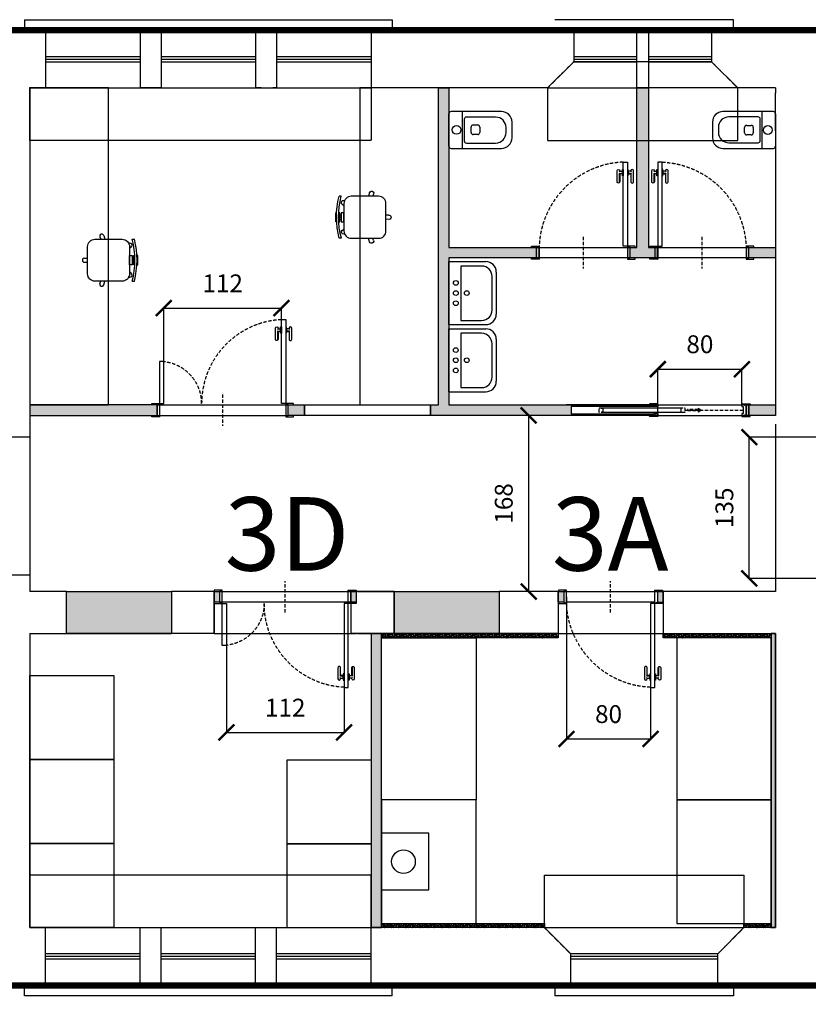
# Model space of a CAD drawing. Units: millimetres. Extents: x -18996 to 67250, y 0 to 64294.
# Drawn here: x 17654 to 25162, y 45014 to 54390 of the extents above; entities that cross this region are included whole.
import ezdxf

# ---------------------------------------------------------------- set-up
doc = ezdxf.new("R2010")
doc.units = ezdxf.units.MM
for name, pattern in [('2869EN_Aa_02.01$0$CENTRO2', [28.575, 19.05, -3.175, 3.175, -3.175]), ('2869EN_Aa_02.01$0$TRATTEGGIATA2', [9.525, 6.35, -3.175]), ('2869EN_Ap_02.01$0$NASCOSTA2', [4.7625, 3.175, -1.5875]), ('2869EN_Ap_02.01$0$TRATTEGGIATA2', [9.525, 6.35, -3.175])]:
    doc.linetypes.add(name, pattern=pattern)
for name, color, linetype in [('2869EN_Aa_02.01$0$esa_A-CLNG-DOTTED-T70', 172, '2869EN_Aa_02.01$0$TRATTEGGIATA2'), ('2869EN_Aa_02.01$0$esa_A-CLNG-hidden', 172, '2869EN_Aa_02.01$0$TRATTEGGIATA2'), ('2869EN_Aa_02.01$0$esa_A-LEASE LINE PRO', 240, '2869EN_Aa_02.01$0$CENTRO2'), ('2869EN_Aa_02.01$0$esa_A-WALL-FRM VIEW-T60', 163, 'Continuous'), ('2869EN_Aa_02.01$0$esa_A-WALL-SEC-020', 100, 'Continuous'), ('2869EN_Aa_02.01$0$esa_A-WALL-VIEW-T70', 172, 'Continuous'), ('2869EN_Ap_02.01$0$esa_A-CLNG-015', 2, 'Continuous'), ('2869EN_Ap_02.01$0$esa_A-CLNG-DOTTED-T70', 172, '2869EN_Ap_02.01$0$TRATTEGGIATA2'), ('2869EN_Ap_02.01$0$esa_A-CLNG-HIDDEN-010', 20, '2869EN_Ap_02.01$0$NASCOSTA2'), ('2869EN_Ap_02.01$0$esa_A-DOOR-010', 51, 'Continuous'), ('2869EN_Ap_02.01$0$esa_A-DOOR-SWING-T60', 221, '2869EN_Ap_02.01$0$NASCOSTA2'), ('2869EN_Ap_02.01$0$esa_A-MLWK-DETL##T20', 122, 'Continuous'), ('2869EN_Ap_02.01$0$esa_A-MLWK-WALL-T60', 163, 'Continuous'), ('2869EN_Ap_02.01$0$esa_C-DOOR-010', 51, 'Continuous'), ('2869EN_Ap_02.01$0$esa_C-DOOR-SWING-T60', 221, '2869EN_Ap_02.01$0$NASCOSTA2'), ('2869EN_Ap_02.01$0$esa_C-FURN', 221, 'Continuous'), ('2869EN_Ap_02.01$0$esa_C-SANITARI', 221, 'Continuous'), ('2869EN_Ap_02.01$0$esa_C-WALL##T40', 222, 'Continuous'), ('2869EN_Ap_02.01$0$esa_C-WALL-SEC-020', 100, 'Continuous'), ('2869EN_Ap_06.01$0$esa_A-DIML0050', 23, 'Continuous')]:
    doc.layers.add(name, color=color, linetype=linetype)
doc.layers.add('2869EN_Ap_02.01$0$esa_A_HELP', color=155, linetype='Continuous', plot=False)
doc.styles.add('2869EN_Ap_06.01$0$100_CALIBRI 170', font='calibri.ttf', dxfattribs={"height": 170})
doc.styles.add('CALIBRI', font='calibri.ttf', dxfattribs={"height": 150})
doc.dimstyles.new('2869EN_Ap_06.01$0$100_ESAmm Metric', dxfattribs={"dimtxt": 170, "dimasz": 150, "dimexe": 0, "dimexo": 0, "dimgap": 150, "dimtad": 1, "dimdec": 0, "dimlfac": 0.1, "dimrnd": 0.5, "dimzin": 0, "dimdsep": 46, "dimtxsty": '2869EN_Ap_06.01$0$100_CALIBRI 170', "dimblk": '2869EN_Ap_06.01$0$_ArchTick', "dimcen": 150, "dimclrd": 256, "dimclre": 256, "dimclrt": 256, "dimadec": 1, "dimazin": 0, "dimtfac": 1, "dimtdec": 0, "dimtofl": 0, "dimtmove": 1, "dimatfit": 3, "dimldrblk": '2869EN_Ap_06.01$0$_DotSmall', "dimfxl": 0, "dimtolj": 1, "dimtzin": 0, "dimlwd": -1, "dimlwe": -1, "dimarcsym": 0})

# ---------------------------------------------------------------- blocks, each defined once
blk = doc.blocks.new('2869EN_Ap_06.01$0$_ArchTick')
at = {"color": 0, "linetype": 'ByBlock', "const_width": 0.15}
blk.add_lwpolyline([(-0.5, -0.5), (0.5, 0.5)], dxfattribs=at)
blk = doc.blocks.new('*D610')
at = {"layer": '2869EN_Ap_06.01$0$esa_A-DIML0050'}
for p, q in [((25075, 50414.7), (24600.4, 50414.7)), ((24600.4, 49069.3), (24600.4, 50414.7)), ((25075, 49069.3), (24600.4, 49069.3))]:
    blk.add_line(p, q, dxfattribs=at)
at = {"layer": '2869EN_Ap_06.01$0$esa_A-DIML0050', "xscale": 150, "yscale": 150, "zscale": 150}
for p, rotation in [((24600.4, 50414.7), 90), ((24600.4, 49069.3), 270)]:
    blk.add_blockref('2869EN_Ap_06.01$0$_ArchTick', p, dxfattribs=dict(at, rotation=rotation))
at = {"layer": '2869EN_Ap_06.01$0$esa_A-DIML0050', "insert": (24363.3, 49742), "char_height": 170, "attachment_point": 5, "rotation": 90, "style": '2869EN_Ap_06.01$0$100_CALIBRI 170'}
blk.add_mtext('\\A1;135', dxfattribs=at)
blk = doc.blocks.new('2869EN_Ap_06.01$0$_DotSmall')
at = {"color": 0, "linetype": 'ByBlock', "const_width": 0.5}
blk.add_lwpolyline([(-0.0625, 0, 1), (0.0625, 0, 1)], format="xyb", close=True, dxfattribs=at)
blk = doc.blocks.new('*D611')
at = {"layer": '2869EN_Ap_06.01$0$esa_A-DIML0050'}
for q in [(22500.1, 50622), (22500.1, 48944.3)]:
    blk.add_line((22500.1, 48944.3), q, dxfattribs=at)
at = {"layer": '2869EN_Ap_06.01$0$esa_A-DIML0050', "xscale": 150, "yscale": 150, "zscale": 150}
for p, rotation in [((22500.1, 50622), 90), ((22500.1, 48944.3), 270)]:
    blk.add_blockref('2869EN_Ap_06.01$0$_ArchTick', p, dxfattribs=dict(at, rotation=rotation))
at = {"layer": '2869EN_Ap_06.01$0$esa_A-DIML0050', "insert": (22263, 49783.2), "char_height": 170, "attachment_point": 5, "rotation": 90, "style": '2869EN_Ap_06.01$0$100_CALIBRI 170'}
blk.add_mtext('\\A1;168', dxfattribs=at)
blk = doc.blocks.new('*D535')
at = {"layer": '2869EN_Ap_06.01$0$esa_A-DIML0050'}
for p, q in [((19026.5, 50734.5), (19026.5, 51643.2)), ((19026.5, 51643.2), (20146.5, 51643.2)), ((20146.5, 50734.5), (20146.5, 51643.2))]:
    blk.add_line(p, q, dxfattribs=at)
at = {"layer": '2869EN_Ap_06.01$0$esa_A-DIML0050', "xscale": 150, "yscale": 150, "zscale": 150, "rotation": 180}
blk.add_blockref('2869EN_Ap_06.01$0$_ArchTick', (19026.5, 51643.2), dxfattribs=at)
at = {"layer": '2869EN_Ap_06.01$0$esa_A-DIML0050', "xscale": 150, "yscale": 150, "zscale": 150}
blk.add_blockref('2869EN_Ap_06.01$0$_ArchTick', (20146.5, 51643.2), dxfattribs=at)
at = {"layer": '2869EN_Ap_06.01$0$esa_A-DIML0050', "insert": (19586.5, 51879), "char_height": 170, "attachment_point": 5, "style": '2869EN_Ap_06.01$0$100_CALIBRI 170'}
blk.add_mtext('\\A1;112', dxfattribs=at)
blk = doc.blocks.new('*D542')
at = {"layer": '2869EN_Ap_06.01$0$esa_A-DIML0050'}
for p, q in [((19621.9, 48831.8), (19621.9, 47603.3)), ((20741.9, 48831.8), (20741.9, 47603.3)), ((19621.9, 47603.3), (20741.9, 47603.3))]:
    blk.add_line(p, q, dxfattribs=at)
at = {"layer": '2869EN_Ap_06.01$0$esa_A-DIML0050', "xscale": 150, "yscale": 150, "zscale": 150, "rotation": 180}
blk.add_blockref('2869EN_Ap_06.01$0$_ArchTick', (19621.9, 47603.3), dxfattribs=at)
at = {"layer": '2869EN_Ap_06.01$0$esa_A-DIML0050', "xscale": 150, "yscale": 150, "zscale": 150}
blk.add_blockref('2869EN_Ap_06.01$0$_ArchTick', (20741.9, 47603.3), dxfattribs=at)
at = {"layer": '2869EN_Ap_06.01$0$esa_A-DIML0050', "insert": (20181.9, 47839.2), "char_height": 170, "attachment_point": 5, "style": '2869EN_Ap_06.01$0$100_CALIBRI 170'}
blk.add_mtext('\\A1;112', dxfattribs=at)
blk = doc.blocks.new('*D652')
at = {"layer": '2869EN_Ap_06.01$0$esa_A-DIML0050'}
for p, q in [((22860.5, 48894.3), (22860.5, 47540.8)), ((23660.5, 48831.8), (23660.5, 47540.8)), ((22860.5, 47540.8), (23660.5, 47540.8))]:
    blk.add_line(p, q, dxfattribs=at)
at = {"layer": '2869EN_Ap_06.01$0$esa_A-DIML0050', "xscale": 150, "yscale": 150, "zscale": 150, "rotation": 180}
blk.add_blockref('2869EN_Ap_06.01$0$_ArchTick', (22860.5, 47540.8), dxfattribs=at)
at = {"layer": '2869EN_Ap_06.01$0$esa_A-DIML0050', "xscale": 150, "yscale": 150, "zscale": 150}
blk.add_blockref('2869EN_Ap_06.01$0$_ArchTick', (23660.5, 47540.8), dxfattribs=at)
at = {"layer": '2869EN_Ap_06.01$0$esa_A-DIML0050', "insert": (23260.5, 47777.9), "char_height": 170, "attachment_point": 5, "style": '2869EN_Ap_06.01$0$100_CALIBRI 170'}
blk.add_mtext('\\A1;80', dxfattribs=at)
blk = doc.blocks.new('*D654')
at = {"layer": '2869EN_Ap_06.01$0$esa_A-DIML0050'}
for p, q in [((23730.1, 50713.7), (23730.1, 51062.3)), ((23730.1, 51062.3), (24530.1, 51062.3)), ((24530.1, 50713.6), (24530.1, 51062.3))]:
    blk.add_line(p, q, dxfattribs=at)
at = {"layer": '2869EN_Ap_06.01$0$esa_A-DIML0050', "xscale": 150, "yscale": 150, "zscale": 150, "rotation": 180}
blk.add_blockref('2869EN_Ap_06.01$0$_ArchTick', (23730.1, 51062.3), dxfattribs=at)
at = {"layer": '2869EN_Ap_06.01$0$esa_A-DIML0050', "xscale": 150, "yscale": 150, "zscale": 150}
blk.add_blockref('2869EN_Ap_06.01$0$_ArchTick', (24530.1, 51062.3), dxfattribs=at)
at = {"layer": '2869EN_Ap_06.01$0$esa_A-DIML0050', "insert": (24130.1, 51299.4), "char_height": 170, "attachment_point": 5, "style": '2869EN_Ap_06.01$0$100_CALIBRI 170'}
blk.add_mtext('\\A1;80', dxfattribs=at)
blk = doc.blocks.new('2869EN_Ap_02.01$0$velette controsoffitto')
at = {"layer": '2869EN_Ap_02.01$0$esa_A-CLNG-HIDDEN-010'}
for points in [[(22930.1, 53989.7), (22680.1, 53739.7), (22680.1, 53239.7), (24490.1, 53239.7), (24490.1, 53739.7), (24240.1, 53989.7), (22930.1, 53989.7)], [(22900, 45494.1), (22650, 45744.1), (22650, 46244.1), (24550, 46244.3), (24550, 45744.1), (24300, 45494.1), (22900, 45494.1)]]:
    blk.add_lwpolyline(points, dxfattribs=at)
for points in [[(17750, 53739.7), (21000, 53739.7), (21000, 53239.7), (17750, 53239.7)], [(17750, 45744.1), (21000, 45744.1), (21000, 46244.1), (17750, 46244.1)]]:
    blk.add_lwpolyline(points, close=True, dxfattribs=at)
blk = doc.blocks.new('2869EN_Ap_02.01$0$Porta80+40cm')
for points in [[(60, 6.25), (56, 6.25), (56, 86.25), (60, 86.25)], [(56, 73.25), (55.2, 73.25), (55.2, 79.25), (56, 79.25)], [(60, 73.25), (60.8, 73.25), (60.8, 79.25), (60, 79.25)], [(-60, 6.25), (-56, 6.25), (-56, 46.25), (-60, 46.25)], [(-67.5, 5), (-67.5, 6.25), (-60, 6.25), (-62.5, 5), (-60, 6.25), (-60, -6.25), (-62.5, -5), (-60, -6.25), (-67.5, -6.25), (-67.5, -5), (-62.5, -5), (-62.5, 5)], [(67.5, 5), (67.5, 6.25), (60, 6.25), (62.5, 5), (60, 6.25), (60, -6.25), (62.5, -5), (60, -6.25), (67.5, -6.25), (67.5, -5), (62.5, -5), (62.5, 5)]]:
    blk.add_lwpolyline(points, close=True)
for points in [[(55.2, 77.5), (55.2, 75), (52.7, 75), (52.7, 67.51, -1.016112), (50.22, 67.51), (50.22, 78.13, -0.953308), (52.7, 78.01), (52.7, 77.5)], [(60.8, 77.5), (60.8, 75), (63.3, 75), (63.3, 67.51, 1.016112), (65.78, 67.51), (65.78, 78.13, 0.953308), (63.3, 78.01), (63.3, 77.5)]]:
    blk.add_lwpolyline(points, format="xyb", close=True)
for points in [[(52.7, 77.5), (52.07, 76.88)], [(52.08, 75.62), (52.7, 75)], [(52.39, 66.67), (52.39, 75.31), (55.2, 75.31)], [(63.61, 66.67), (63.61, 75.31), (60.8, 75.31)], [(63.3, 77.5), (63.93, 76.88)], [(63.92, 75.62), (63.3, 75)]]:
    blk.add_lwpolyline(points)
at = {"const_width": 0.625}
for points in [[(-59.69, 6.25, -1), (-60.31, 6.25, -1)], [(59.69, 6.25, 1), (60.31, 6.25, 1)]]:
    blk.add_lwpolyline(points, format="xyb", close=True, dxfattribs=at)
at = {"layer": '2869EN_Ap_02.01$0$esa_C-DOOR-SWING-T60'}
blk.add_line((0, 15), (0, -15), dxfattribs=at)
for centre, radius, start, end in [((60, 6.25), 80, 92.86598, 180), ((-60, 6.25), 40, 0, 84.26083)]:
    blk.add_arc(centre, radius, start, end, dxfattribs=at)
blk = doc.blocks.new('2869EN_Ap_02.01$0$Porta80cm')
for points in [[(42, 6.25), (38, 6.25), (38, 86.25), (42, 86.25)], [(38, 73.25), (37.2, 73.25), (37.2, 79.25), (38, 79.25)], [(42, 73.25), (42.8, 73.25), (42.8, 79.25), (42, 79.25)], [(-49.5, 5), (-49.5, 6.25), (-42, 6.25), (-44.5, 5), (-42, 6.25), (-42, -6.25), (-44.5, -5), (-42, -6.25), (-49.5, -6.25), (-49.5, -5), (-44.5, -5), (-44.5, 5)], [(49.5, 5), (49.5, 6.25), (42, 6.25), (44.5, 5), (42, 6.25), (42, -6.25), (44.5, -5), (42, -6.25), (49.5, -6.25), (49.5, -5), (44.5, -5), (44.5, 5)]]:
    blk.add_lwpolyline(points, close=True)
for points in [[(37.2, 77.5), (37.2, 75), (34.7, 75), (34.7, 67.51, -1.016112), (32.22, 67.51), (32.22, 78.13, -0.953308), (34.7, 78.01), (34.7, 77.5)], [(42.8, 77.5), (42.8, 75), (45.3, 75), (45.3, 67.51, 1.016112), (47.78, 67.51), (47.78, 78.13, 0.953308), (45.3, 78.01), (45.3, 77.5)]]:
    blk.add_lwpolyline(points, format="xyb", close=True)
for points in [[(34.7, 77.5), (34.07, 76.88)], [(34.08, 75.62), (34.7, 75)], [(34.39, 66.67), (34.39, 75.31), (37.2, 75.31)], [(45.61, 66.67), (45.61, 75.31), (42.8, 75.31)], [(45.3, 77.5), (45.93, 76.88)], [(45.92, 75.62), (45.3, 75)]]:
    blk.add_lwpolyline(points)
at = {"const_width": 0.625}
blk.add_lwpolyline([(41.69, 6.25, 1), (42.31, 6.25, 1)], format="xyb", close=True, dxfattribs=at)
at = {"layer": '2869EN_Ap_02.01$0$esa_C-DOOR-SWING-T60'}
blk.add_line((0, 15), (0, -15), dxfattribs=at)
blk.add_arc((41.46, 2.68), 83.54, 92.37624, 177.55205, dxfattribs=at)
blk = doc.blocks.new('2869EN_Ap_02.01$0$AR029', base_point=(2.753, 4.3912))
for p, q in [((2.578, 4.3712), (2.578, 3.8912)), ((2.598, 4.3912), (2.908, 4.3912)), ((2.928, 3.8912), (2.928, 4.3712)), ((2.579, 4.2625), (2.9277, 4.2625)), ((2.6288, 4.226), (2.6288, 3.9473)), ((2.8551, 4.246), (2.6488, 4.246)), ((2.8751, 3.9473), (2.8751, 4.226)), ((2.7091, 4.1177), (2.7091, 4.1601)), ((2.7291, 4.1801), (2.7804, 4.1801)), ((2.8004, 4.1601), (2.8004, 4.1177)), ((2.7804, 4.0977), (2.7291, 4.0977)), ((2.7288, 3.8473), (2.7751, 3.8473)), ((2.678, 3.7912), (2.828, 3.7912))]:
    blk.add_line(p, q)
blk.add_circle((2.7534, 4.3185), 0.0415)
for centre, radius, start, end in [((2.598, 4.3712), 0.02, 90, 180), ((2.908, 4.3712), 0.02, 0, 90), ((2.6488, 4.226), 0.02, 90, 180), ((2.8551, 4.226), 0.02, 0, 90), ((2.7291, 4.1601), 0.02, 90, 180), ((2.7804, 4.1601), 0.02, 0, 90), ((2.7291, 4.1177), 0.02, 180, 270), ((2.7804, 4.1177), 0.02, 270, 0), ((2.7288, 3.9473), 0.1, 180, 270), ((2.7751, 3.9473), 0.1, 270, 0), ((2.678, 3.8912), 0.1, 180, 270), ((2.828, 3.8912), 0.1, 270, 0)]:
    blk.add_arc(centre, radius, start, end)
blk = doc.blocks.new('*U396')
blk.add_lwpolyline([(-3.97, -3.46), (-82.5, -3.46), (-82.5, 3.44), (-3.97, 3.44)])
for points in [[(0, 5.1), (0, 5.8, 0.435453), (-0.22, 6.01), (-7.67, 6.01, 0.337949), (-7.82, 5.79), (-7.82, 4.99), (-6.26, 4.99), (-6.26, 5.34), (-2.7, 5.34), (-2.7, 5.1), (-2.45, 5.1), (-2.45, 5.55), (-2.15, 5.55), (-2.15, 5.1)], [(80, 5.1), (80, 5.8, -0.435453), (80.22, 6.01), (87.67, 6.01, -0.337949), (87.82, 5.79), (87.82, 4.99), (86.26, 4.99), (86.26, 5.34), (82.7, 5.34), (82.7, 5.1), (82.45, 5.1), (82.45, 5.55), (82.15, 5.55), (82.15, 5.1)], [(0, -5.12), (0, -5.82, -0.435453), (-0.22, -6.03), (-7.67, -6.03, -0.337949), (-7.82, -5.81), (-7.82, -5.11), (-6.26, -5.11), (-6.26, -5.36), (-2.7, -5.36), (-2.7, -5.12), (-2.44, -5.12), (-2.44, -5.57), (-2.15, -5.57), (-2.15, -5.12)], [(80, -5.12), (80, -5.82, 0.435453), (80.22, -6.03), (87.67, -6.03, 0.337949), (87.82, -5.81), (87.82, -5.01), (86.26, -5.01), (86.26, -5.36), (82.7, -5.36), (82.7, -5.12), (82.45, -5.12), (82.45, -5.57), (82.15, -5.57), (82.15, -5.12)]]:
    blk.add_lwpolyline(points, format="xyb", close=True)
at = {"layer": '2869EN_Ap_02.01$0$esa_A-DOOR-SWING-T60'}
for p, q in [((23.41, 2.22), (-53.74, 2.22)), ((25.58, -0.01), (81.25, -0.01))]:
    blk.add_line(p, q, dxfattribs=at)
blk.add_lwpolyline([(25.58, -2.04), (25.58, 2.03, 0.426442), (25.39, 2.22), (-55.72, 2.22, 0.426442), (-55.92, 2.03), (-55.92, -2.04, 0.426442), (-55.72, -2.24), (25.39, -2.24, 0.426442)], format="xyb", close=True, dxfattribs=at)
for points in [[(-53.86, -2.24), (-53.86, -1.85), (-52.24, -1.85), (-52.24, 1.83), (-53.74, 1.83), (-53.74, 2.22)], [(23.53, -2.24), (23.53, -1.85), (21.91, -1.85), (21.91, 1.83), (23.41, 1.83), (23.41, 2.22)], [(-53.86, -2.24), (23.53, -2.24)]]:
    blk.add_lwpolyline(points, dxfattribs=at)
blk.add_lwpolyline([(40.97, -0.01), (38.26, -1.5), (38.26, -0.48), (28.2, -0.48), (28.2, 0.46), (38.26, 0.46), (38.26, 1.48)], close=True, dxfattribs=at)
for points in [[(28.2, 0.46), (38.26, 0.46), (28.2, -0.48), (38.26, -0.48)], [(38.26, 1.48), (38.26, -1.5), (40.97, -0.01), (38.26, -1.5)]]:
    blk.add_solid(points, dxfattribs=at)
at = {"layer": '2869EN_Ap_02.01$0$esa_A_HELP'}
for p, q in [((-3.97, 4.99), (-86.95, 4.99)), ((0, 3.35), (0, -3.35)), ((-3.97, -5.01), (-86.95, -5.01))]:
    blk.add_line(p, q, dxfattribs=at)
blk.add_lwpolyline([(92.11, 4.99), (86.95, 4.99), (86.95, -5.01), (92.11, -5.01)], dxfattribs=at)
at = {"layer": '2869EN_Ap_02.01$0$esa_C-WALL-SEC-020'}
for points in [[(-3.97, 3.35), (-0.64, 3.35), (-0.64, 3.79), (-0.34, 3.79), (-0.34, 3.35), (0, 3.35), (0, 4.99), (-2.15, 4.99), (-2.15, 4.65), (-2.45, 4.65), (-2.45, 4.99), (-3.97, 4.99), (-3.97, 3.35)], [(80, -3.35), (81.25, -3.35), (81.25, 3.35), (80, 3.35), (80, 4.99), (82.15, 4.99), (82.15, 4.55), (82.45, 4.55), (82.45, 4.99), (83.97, 4.99), (83.97, -5.01), (82.45, -5.01), (82.45, -4.57), (82.15, -4.57), (82.15, -5.01), (80, -5.01), (80, -3.35)], [(84.47, -5.01), (86.45, -5.01), (86.45, 4.99), (84.47, 4.99)], [(-3.97, -3.35), (-3.97, -5.01), (-2.45, -5.01), (-2.45, -4.57), (-2.15, -4.57), (-2.15, -5.01), (0, -5.01), (0, -3.35), (-0.34, -3.35), (-0.34, -3.81), (-0.64, -3.81), (-0.64, -3.35), (-3.97, -3.35)]]:
    blk.add_lwpolyline(points, close=True, dxfattribs=at)
blk = doc.blocks.new('2869EN_Ap_02.01$0$AR027', base_point=(2.9178, 4.7729))
for p, q in [((2.6178, 4.7729), (3.2178, 4.7729)), ((2.6178, 4.7729), (2.6178, 4.4229)), ((3.2178, 4.7729), (3.2178, 4.4229)), ((2.6574, 4.6593), (2.6574, 4.4621)), ((3.175, 4.6593), (2.6574, 4.6593)), ((3.175, 4.4621), (3.175, 4.6593)), ((3.1178, 4.3229), (2.7178, 4.3229)), ((2.7574, 4.3621), (3.075, 4.3621))]:
    blk.add_line(p, q)
for centre in [(2.8213, 4.7078), (2.9178, 4.7078), (3.0144, 4.7078), (2.9178, 4.6033)]:
    blk.add_circle(centre, 0.0225)
for centre, start, end in [((2.7178, 4.4229), 180, 270), ((2.7574, 4.4621), 180, 270), ((3.075, 4.4621), 270, 0), ((3.1178, 4.4229), 270, 360)]:
    blk.add_arc(centre, 0.1, start, end)
blk = doc.blocks.new('*U397')
at = {"layer": '2869EN_Ap_02.01$0$esa_A-MLWK-DETL##T20'}
h = blk.add_hatch(dxfattribs=at)
h.set_pattern_fill('GOST_WOOD', color=256, scale=4, angle=-45)
h.set_pattern_definition([(45, (-2152.009, 0), (16.97056, -16.97056), [40, -8]), (45, (-2152.009, -11.314), (16.97056, -16.97056), [24, -6, 12, -6]), (45, (-2154.837, -25.456), (16.97056, -16.97056), [40, -8])])
h.paths.add_polyline_path([(1410, 40), (1410, 0), (-140, 0), (-140, 40)])
blk.add_lwpolyline([(1410, 40), (1410, 0), (-140, 0), (-140, 40)], close=True)
blk = doc.blocks.new('*U398')
at = {"layer": '2869EN_Ap_02.01$0$esa_A-MLWK-DETL##T20'}
h = blk.add_hatch(dxfattribs=at)
h.set_pattern_fill('GOST_WOOD', color=256, scale=4, angle=-45)
h.set_pattern_definition([(45, (-3362.009, 0), (16.97056, -16.97056), [40, -8]), (45, (-3362.009, -11.314), (16.97056, -16.97056), [24, -6, 12, -6]), (45, (-3364.837, -25.456), (16.97056, -16.97056), [40, -8])])
h.paths.add_polyline_path([(160, 40), (160, 0), (-100, 0), (-100, 40)])
blk.add_lwpolyline([(160, 40), (160, 0), (-100, 0), (-100, 40)], close=True)
blk = doc.blocks.new('*U399')
at = {"layer": '2869EN_Ap_02.01$0$esa_A-MLWK-DETL##T20'}
h = blk.add_hatch(dxfattribs=at)
h.set_pattern_fill('GOST_WOOD', color=256, scale=4, angle=-45)
h.set_pattern_definition([(45, (-805.016, 0), (16.97056, -16.97056), [40, -8]), (45, (-805.016, -11.314), (16.97056, -16.97056), [24, -6, 12, -6]), (45, (-807.845, -25.456), (16.97056, -16.97056), [40, -8])])
h.paths.add_polyline_path([(2708.5, 40), (2708.5, 0), (-91.5, 0), (-91.5, 40)])
blk.add_lwpolyline([(2708.5, 40), (2708.5, 0), (-91.5, 0), (-91.5, 40)], close=True)
blk = doc.blocks.new('*U400')
at = {"layer": '2869EN_Ap_02.01$0$esa_A-MLWK-DETL##T20'}
h = blk.add_hatch(dxfattribs=at)
h.set_pattern_fill('GOST_WOOD', color=256, scale=4, angle=-45)
h.set_pattern_definition([(45, (-4131.54, 0), (16.97056, -16.97056), [40, -8]), (45, (-4131.54, -11.314), (16.97056, -16.97056), [24, -6, 12, -6]), (45, (-4134.37, -25.456), (16.97056, -16.97056), [40, -8])])
h.paths.add_polyline_path([(160, 40), (160, 0), (-869.5, 0), (-869.5, 40)])
blk.add_lwpolyline([(160, 40), (160, 0), (-869.5, 0), (-869.5, 40)], close=True)
blk = doc.blocks.new('*U401')
at = {"layer": '2869EN_Ap_02.01$0$esa_A-MLWK-DETL##T20'}
h = blk.add_hatch(dxfattribs=at)
h.set_pattern_fill('GOST_WOOD', color=256, scale=4, angle=-45)
h.set_pattern_definition([(45, (-4782.477, 0), (16.97056, -16.97056), [40, -8]), (45, (-4782.477, -11.314), (16.97056, -16.97056), [24, -6, 12, -6]), (45, (-4785.305, -25.456), (16.97056, -16.97056), [40, -8])])
h.paths.add_polyline_path([(160, 40), (160, 0), (-1520.5, 0), (-1520.5, 40)])
blk.add_lwpolyline([(160, 40), (160, 0), (-1520.5, 0), (-1520.5, 40)], close=True)
blk = doc.blocks.new('2869EN_Ap_02.01$0$SGABELLO')
at = {"color": 0}
for p, q in [((1002.05, 1482.96), (1002.11, 1480.03)), ((1006.05, 1482.96), (1005.99, 1480.03)), ((980.61, 1464.48), (984.05, 1463.44)), ((981.85, 1468.28), (984.05, 1467.51)), ((1026.26, 1468.28), (1024.05, 1467.51)), ((1027.5, 1464.48), (1024.05, 1463.44)), ((984.05, 1437.54), (984.05, 1435.48)), ((988.33, 1440.72), (988.38, 1440.79)), ((991.56, 1438.37), (992.72, 1440.03)), ((1002.05, 1437.43), (1002.05, 1436.15)), ((1004.05, 1437.43), (1004.05, 1436.15)), ((1006.05, 1437.43), (1006.05, 1436.15)), ((1016.54, 1438.37), (1015.39, 1440.03)), ((1019.78, 1440.72), (1019.73, 1440.79)), ((1024.05, 1437.39), (1024.05, 1435.33))]:
    blk.add_line(p, q, dxfattribs=at)
blk.add_lwpolyline([(991.05, 1480.03), (1017.05, 1480.03, -0.414214), (1024.05, 1473.03), (1024.05, 1447.03, -0.414214), (1017.05, 1440.03), (991.05, 1440.03, -0.414214), (984.05, 1447.03), (984.05, 1473.03, -0.414214)], format="xyb", close=True, dxfattribs=at)
blk.add_lwpolyline([(999.72, 1440.03), (1008.38, 1440.03), (1008.38, 1437.43), (999.72, 1437.43)], close=True, dxfattribs=at)
for points in [[(999.72, 1435.07), (999.72, 1436.15), (1008.38, 1436.15), (1008.38, 1435.03)], [(999.72, 1433.06), (999.72, 1432.28), (1008.38, 1432.28), (1008.38, 1433.03)]]:
    blk.add_lwpolyline(points, dxfattribs=at)
for centre, radius, start, end in [((1004.05, 1482.96), 2, 357.61302, 182.38698), ((981.23, 1466.38), 2, 69.61302, 254.38698), ((1026.88, 1466.38), 2, 285.61302, 110.38698), ((1004.35, 1515.14), 80.21, 255.34124, 284.2186), ((1004.35, 1515.14), 82.21, 255.70554, 283.86569), ((989.95, 1439.54), 2, 141.61302, 326.38698), ((1018.16, 1439.54), 2, 213.61302, 38.38698)]:
    blk.add_arc(centre, radius, start, end, dxfattribs=at)

msp = doc.modelspace()

# ---------------------------------------------------------------- hatches: boundary and pattern name
at = {"layer": '2869EN_Ap_02.01$0$esa_C-WALL##T40'}
h = msp.add_hatch(color=256, dxfattribs=at)
h.dxf.hatch_style = 1
h.paths.add_polyline_path([(19098.5, 48944.3), (18098.5, 48944.3), (18098.5, 48544.3), (19098.5, 48544.3)])
h.paths.add_polyline_path([(21565.4, 50722), (21641.4, 50722), (21641.4, 53739.7), (21741.4, 53739.7), (21741.4, 52221.9), (22595.4, 52221.9), (22595.4, 52121.9), (21741.4, 52121.9), (21741.4, 50722), (23690.3, 50722), (23690.3, 50706.5), (22905.1, 50706.5), (22905.1, 50637.5), (23690.3, 50637.5), (23690.3, 50622), (21565.4, 50622)])
h.paths.add_polyline_path([(21219.8, 48944.3), (22219.8, 48944.3), (22219.8, 48544.3), (21219.8, 48544.3)])
h = msp.add_hatch(color=256, dxfattribs=at)
h.dxf.hatch_style = 1
h.paths.add_polyline_path([(23445.4, 52122), (23445.4, 52222), (23530.1, 52221.9), (23530.1, 53739.7), (23640.1, 53739.7), (23640.1, 52221.9), (23724.7, 52221.9), (23724.7, 52206.4), (23724.7, 52206.4), (23724.7, 52137.4), (23724.7, 52122)])
h.paths.add_polyline_path([(24574.7, 52221.9), (24850, 52221.9), (24850, 52121.9), (24574.7, 52121.9)])
h = msp.add_hatch(color=256, dxfattribs=at)
h.dxf.hatch_style = 1
h.paths.add_polyline_path([(18961.5, 50622), (18961.5, 50722), (17750, 50722), (17750, 50622), (18961.5, 50622), (18961.5, 50722)])
h.paths.add_polyline_path([(20365.4, 50622), (20211.5, 50622), (20211.5, 50722), (20365.4, 50722)])
h = msp.add_hatch(color=256, dxfattribs=at)
h.dxf.hatch_style = 1
h.paths.add_polyline_path([(24850, 50722), (24574.7, 50722), (24574.7, 50622), (24850, 50622)])
h = msp.add_hatch(color=256, dxfattribs=at)
h.dxf.hatch_style = 1
h.paths.add_polyline_path([(20806.9, 48944.3), (20856.9, 48944.3), (20856.9, 48844.3), (20806.9, 48844.3)])
h.paths.add_polyline_path([(19506.9, 48944.3), (19556.9, 48944.3), (19556.9, 48844.3), (19506.9, 48844.3)])
h = msp.add_hatch(color=256, dxfattribs=at)
h.dxf.hatch_style = 1
h.paths.add_polyline_path([(22835.5, 48844.3), (22780.5, 48844.3), (22780.5, 48944.3), (22835.5, 48944.3)])
h.paths.add_polyline_path([(23780.5, 48944.3), (23725.5, 48944.3), (23725.5, 48844.3), (23780.5, 48844.3)])
h = msp.add_hatch(color=256, dxfattribs=at)
h.dxf.hatch_style = 1
h.paths.add_polyline_path([(21000, 45744.3), (21100, 45744.3), (21100, 48544.3), (21000, 48544.3)])

# ---------------------------------------------------------------- linework, layer by layer
at = {"layer": '2869EN_Aa_02.01$0$esa_A-CLNG-DOTTED-T70'}
for points in [[(18098.5, 48944.3), (19098.5, 48944.3), (19098.5, 48544.3), (18098.5, 48544.3)], [(21219.8, 48944.3), (22219.8, 48944.3), (22219.8, 48544.3), (21219.8, 48544.3)]]:
    msp.add_lwpolyline(points, close=True, dxfattribs=at)
for points in [[(20869.8, 48944.3), (22219.8, 48944.3)], [(22780.5, 48944.3), (23780.5, 48944.3)], [(20869.8, 48544.3), (22219.8, 48544.3)], [(22780.5, 48544.3), (23780.5, 48544.3)]]:
    msp.add_lwpolyline(points, dxfattribs=at)
at = {"layer": '2869EN_Aa_02.01$0$esa_A-CLNG-hidden'}
for points in [[(17750, 50414.7), (17750, 49104.3)], [(24850, 50414.7), (24850, 49069.3)]]:
    msp.add_lwpolyline(points, dxfattribs=at)
at = {"layer": '2869EN_Aa_02.01$0$esa_A-LEASE LINE PRO', "ltscale": 0.5, "const_width": 60}
msp.add_lwpolyline([(33920, 45194.3), (4900, 45194.3), (4900, 45044.3), (4675, 45044.3), (4450, 45044.3), (4450, 45194.3), (450, 45194.3), (450, 45119.3), (450, 45044.3), (50, 45044.3), (50, 45194.3), (-12500, 45194.3), (-12500, 54294.3), (950, 54294.3), (950, 53799), (3950, 53799), (3950, 54289.7), (34350, 54289.7)], dxfattribs=at)
at = {"layer": '2869EN_Aa_02.01$0$esa_A-WALL-FRM VIEW-T60'}
for p, q in [((17700, 54389.7), (21200, 54389.7)), ((17700, 54389.7), (17700, 54289.7)), ((21200, 54389.7), (21200, 54289.7)), ((24450, 54389.7), (22750, 54389.7)), ((24450, 54289.7), (24450, 54389.7)), ((17700, 45094.3), (17700, 45194.3)), ((21200, 45094.3), (21200, 45194.3)), ((22750, 45194.3), (22750, 45094.3)), ((24450, 45194.3), (24450, 45094.3)), ((21200, 45094.3), (17700, 45094.3)), ((24450, 45094.3), (22750, 45094.3))]:
    msp.add_line(p, q, dxfattribs=at)
at = {"layer": '2869EN_Aa_02.01$0$esa_A-WALL-SEC-020'}
for p, q in [((17900, 54289.7), (17150, 54289.7)), ((17900, 54289.7), (17900, 53739.7)), ((18800, 54289.7), (18800, 54039.7)), ((19000, 54289.7), (18800, 54289.7)), ((19000, 54289.7), (19000, 53741.7)), ((19900, 54289.7), (19900, 53739.7)), ((20100, 54289.7), (19900, 54289.7)), ((20100, 54289.7), (20100, 54039.7)), ((21000, 54289.7), (21000, 53739.7)), ((22930.1, 54289.7), (21000, 54289.7)), ((22930.1, 54289.7), (22930.1, 53989.7)), ((26900, 54289.7), (24240.1, 54289.7)), ((24240.1, 54289.7), (24240.1, 53989.7)), ((18800, 54039.7), (18800, 53739.7)), ((20100, 54039.7), (20100, 53739.7)), ((22930.1, 53989.7), (22680.1, 53739.7)), ((24240.1, 53989.7), (24490.1, 53739.7)), ((17750, 53739.7), (17750, 52249.7)), ((17900, 53739.7), (17750, 53739.7)), ((18998, 53739.7), (18800, 53739.7)), ((19953.4, 53739.7), (19900, 53739.7)), ((20100, 53739.7), (20063.4, 53739.7)), ((22680.1, 53739.7), (21000, 53739.7)), ((24850, 53739.7), (24490.1, 53739.7)), ((24850, 53739.7), (24850, 53689.7)), ((24850, 53330.3), (24850, 53694.3)), ((24850, 53389.7), (24850, 50639.7)), ((17750, 52139.7), (17750, 50414.7)), ((24850, 50539.7), (24850, 50414.7)), ((17750, 50414.7), (17300, 50414.7)), ((25300, 50414.7), (24850, 50414.7)), ((17750, 49104.3), (17750, 48944.3)), ((17750, 49069.3), (17750, 48944.3)), ((24850, 49069.3), (24850, 48944.3)), ((25300, 49069.3), (24850, 49069.3)), ((19506.9, 48944.3), (19098.5, 48944.3)), ((19098.5, 48944.3), (19098.5, 48544.3)), ((19506.9, 48944.3), (19506.9, 48544.3)), ((21219.8, 48944.3), (20806.9, 48944.3)), ((20806.9, 48944.3), (20806.9, 48544.3)), ((21219.8, 48944.3), (21219.8, 48544.3)), ((22780.5, 48944.3), (22219.8, 48944.3)), ((22219.8, 48944.3), (22219.8, 48544.3)), ((22780.5, 48944.3), (22780.5, 48544.3)), ((24850, 48944.3), (23780.5, 48944.3)), ((23780.5, 48944.3), (23780.5, 48544.3)), ((17750, 48544.3), (17750, 45744.3)), ((19506.9, 48544.3), (19098.5, 48544.3)), ((21219.8, 48544.3), (20806.9, 48544.3)), ((22780.5, 48544.3), (22219.8, 48544.3)), ((23780.5, 48544.3), (24850, 48544.3)), ((24850, 48544.3), (24850, 45744.3)), ((17900, 45744.3), (17750, 45744.3)), ((17900, 45194.3), (17900, 45744.3)), ((18800, 45444.3), (18800, 45744.3)), ((18800, 45744.3), (19000, 45744.3)), ((19000, 45194.3), (19000, 45744.3)), ((19900, 45194.3), (19900, 45742.3)), ((19902, 45744.3), (20100, 45744.3)), ((20100, 45444.3), (20100, 45744.3)), ((22650, 45744.3), (21000, 45744.3)), ((21000, 45194.3), (21000, 45744.3)), ((22900, 45494.3), (22650, 45744.3)), ((24300, 45494.3), (24550, 45744.3)), ((24850, 45744.3), (24550, 45744.3)), ((22900, 45194.3), (22900, 45494.3)), ((24300, 45194.3), (24300, 45494.3)), ((18800, 45194.3), (18800, 45444.3)), ((20100, 45194.3), (20100, 45444.3)), ((16000, 45194.3), (17900, 45194.3)), ((18800, 45194.3), (19000, 45194.3)), ((19900, 45194.3), (20100, 45194.3)), ((22900, 45194.3), (21000, 45194.3)), ((26900, 45194.3), (24300, 45194.3))]:
    msp.add_line(p, q, dxfattribs=at)
msp.add_lwpolyline([(23640.1, 53739.7), (23530.1, 53739.7), (23530.1, 54289.7), (23640.1, 54289.7)], close=True, dxfattribs=at)
for points in [[(17300, 49104.3), (17750, 49104.3)], [(17750, 48544.3), (18098.5, 48544.3), (18098.5, 48944.3), (17750, 48944.3)], [(19506.9, 48544.3), (19506.9, 48944.3)]]:
    msp.add_lwpolyline(points, dxfattribs=at)
for centre, start, end in [((18998, 53741.7), 270, 0), ((24676, 45742.3), 45, 90)]:
    msp.add_arc(centre, 2, start, end, dxfattribs=at)
at = {"layer": '2869EN_Aa_02.01$0$esa_A-WALL-SEC-020', "linetype": 'ByBlock'}
msp.add_point((17750, 53739.7), dxfattribs=at)
at = {"layer": '2869EN_Aa_02.01$0$esa_A-WALL-VIEW-T70'}
for p, q in [((17900, 54039.7), (18800, 54039.7)), ((17900, 54014.7), (18800, 54014.7)), ((19000, 54039.7), (19900, 54039.7)), ((19000, 54014.7), (19900, 54014.7)), ((20100, 54039.7), (21000, 54039.7)), ((20100, 54014.7), (21000, 54014.7)), ((22930.1, 54039.7), (23530.1, 54039.7)), ((22930.1, 54014.7), (23530.1, 54014.7)), ((23640.1, 54039.7), (24240.1, 54039.7)), ((23640.1, 54014.7), (24240.1, 54014.7)), ((17900, 53989.7), (18800, 53989.7)), ((19000, 53989.7), (19900, 53989.7)), ((20100, 53989.7), (21000, 53989.7)), ((22930.1, 53989.7), (23530.1, 53989.7)), ((23640.1, 53989.7), (24240.1, 53989.7)), ((18800, 45494.3), (17900, 45494.3)), ((19900, 45494.3), (19000, 45494.3)), ((21000, 45494.3), (20100, 45494.3)), ((24300, 45494.3), (22900, 45494.3)), ((18800, 45469.3), (17900, 45469.3)), ((18800, 45444.3), (17900, 45444.3)), ((19900, 45469.3), (19000, 45469.3)), ((19900, 45444.3), (19000, 45444.3)), ((21000, 45469.3), (20100, 45469.3)), ((21000, 45444.3), (20100, 45444.3)), ((24300, 45469.3), (22900, 45469.3)), ((24300, 45444.3), (22900, 45444.3))]:
    msp.add_line(p, q, dxfattribs=at)
for points in [[(17900, 54289.7), (18800, 54289.7)], [(19000, 54289.7), (19900, 54289.7)], [(20100, 54289.7), (21000, 54289.7)], [(22930.1, 54289.7), (23530.1, 54289.7)], [(24240.1, 54289.7), (23640.1, 54289.7)], [(17900, 53739.7), (18800, 53739.7)], [(19000, 53741.7), (19900, 53741.7)], [(20100, 53739.7), (21000, 53739.7)], [(22680.1, 53739.7), (23530.1, 53739.7)], [(24490.1, 53739.7), (23640.1, 53739.7)], [(17900, 45744.3), (18800, 45744.3)], [(19000, 45744.3), (19900, 45744.3)], [(20100, 45744.3), (21000, 45744.3)], [(22650, 45744.3), (24550, 45744.3)], [(17900, 45194.3), (18800, 45194.3)], [(19000, 45194.3), (19900, 45194.3)], [(20100, 45194.3), (21000, 45194.3)], [(22900, 45194.3), (24300, 45194.3)]]:
    msp.add_lwpolyline(points, dxfattribs=at)
at = {"layer": '2869EN_Ap_02.01$0$esa_A-CLNG-DOTTED-T70'}
for points in [[(22600.8, 52222), (23445.4, 52222)], [(23730.1, 52221.9), (24574.7, 52221.9)], [(23445.4, 52121.9), (22600.7, 52121.8)], [(24574.7, 52121.8), (23730.1, 52121.7)], [(18961.5, 50722), (20211.5, 50722)], [(23685.1, 50722), (24530.1, 50722)], [(18961.5, 50622), (20211.5, 50622)], [(23685.4, 50622), (24530.1, 50622.1)], [(19556.9, 48944.3), (20806.9, 48944.3)], [(22855.5, 48944.3), (23705.5, 48944.3)], [(20806.9, 48844.3), (19556.9, 48844.3)], [(23705.5, 48844.3), (22855.5, 48844.3)], [(19506.9, 48544.3), (20856.9, 48544.3)], [(22780.5, 48544.3), (23780.5, 48544.3)]]:
    msp.add_lwpolyline(points, dxfattribs=at)
at = {"layer": '2869EN_Ap_02.01$0$esa_C-FURN'}
for points in [[(18500, 50722), (18500, 53739.7), (17750, 53739.7), (17750, 50722)], [(20891.4, 50722), (21641.4, 50722), (21641.4, 53739.7), (20891.4, 53739.7)], [(22000, 48504.3), (22000, 46961.3), (21100, 46961.3), (21100, 48504.3)], [(24810, 46961.3), (24810, 48504.3), (23910, 48504.3), (23910, 46961.3)], [(17750, 48144.1), (18550, 48144.1), (18550, 47344.1), (17750, 47344.1)], [(17750, 47344.1), (18550, 47344.1), (18550, 46544.1), (17750, 46544.1)], [(20200, 47342.3), (21000, 47342.3), (21000, 46542.3), (20200, 46542.3)], [(21100, 45784.3), (22000, 45784.3), (22000, 46961.3), (21100, 46961.3)], [(23910, 45784.3), (24810, 45784.3), (24810, 46961.3), (23910, 46961.3)], [(21100, 46102.8), (21550, 46102.8), (21550, 46642.8), (21100, 46642.8)], [(17750, 46544.1), (18550, 46544.1), (18550, 45744.1), (17750, 45744.1)], [(20200, 46542.3), (21000, 46542.3), (21000, 45742.3), (20200, 45742.3)]]:
    msp.add_lwpolyline(points, close=True, dxfattribs=at)
msp.add_circle((21308, 46372.8), 112.5, dxfattribs=at)
at = {"layer": '2869EN_Ap_02.01$0$esa_C-WALL-SEC-020'}
for points in [[(21565.4, 50722), (21641.4, 50722), (21641.4, 53739.7), (21741.4, 53739.7), (21741.4, 52221.9), (22595.4, 52221.9), (22595.4, 52121.9), (21741.4, 52121.9), (21741.4, 50722), (23690.3, 50722), (23690.3, 50706.5), (22905.1, 50706.5), (22905.1, 50637.5), (23690.3, 50637.5), (23690.3, 50622), (21565.4, 50622)], [(23445.4, 52122), (23445.4, 52222), (23530.1, 52221.9), (23530.1, 53739.7), (23640.1, 53739.7), (23640.1, 52221.9), (23724.7, 52221.9), (23724.7, 52206.4), (23724.7, 52206.4), (23724.7, 52137.4), (23724.7, 52137.4), (23724.7, 52122)], [(24574.7, 52221.9), (24850, 52221.9), (24850, 52121.9), (24574.7, 52121.9)], [(18961.5, 50622), (18961.5, 50722), (17750, 50722), (17750, 50622), (18961.5, 50622), (18961.5, 50722)], [(20365.4, 50622), (20211.5, 50622), (20211.5, 50722), (20365.4, 50722)], [(20365.4, 50722), (21565.4, 50722), (21565.4, 50622), (20365.4, 50622)], [(24574.7, 50622), (24574.7, 50722), (24850, 50722), (24850, 50622)], [(19506.9, 48944.3), (19556.9, 48944.3), (19556.9, 48844.3), (19506.9, 48844.3)], [(20806.9, 48944.3), (20856.9, 48944.3), (20856.9, 48844.3), (20806.9, 48844.3)], [(22835.5, 48844.3), (22780.5, 48844.3), (22780.5, 48944.3), (22835.5, 48944.3)], [(23780.5, 48944.3), (23725.5, 48944.3), (23725.5, 48844.3), (23780.5, 48844.3)]]:
    msp.add_lwpolyline(points, close=True, dxfattribs=at)
for points in [[(18098.5, 48944.3), (19098.5, 48944.3)], [(21219.8, 48944.3), (22219.8, 48944.3)], [(18098.5, 48544.3), (19098.5, 48544.3)], [(21000, 45744.3), (21100, 45744.3), (21100, 48544.3), (21000, 48544.3), (21000, 45744.3), (21100, 45744.3)], [(22219.8, 48544.3), (21219.8, 48544.3)]]:
    msp.add_lwpolyline(points, dxfattribs=at)

# ---------------------------------------------------------------- block references
at = {"layer": '2869EN_Ap_02.01$0$esa_A-CLNG-015'}
msp.add_blockref('2869EN_Ap_02.01$0$velette controsoffitto', (0, 0), dxfattribs=at)
at = {"layer": '2869EN_Ap_02.01$0$esa_A-DOOR-010', "xscale": -10, "yscale": 10, "zscale": 10, "rotation": 180}
msp.add_blockref('*U396', (23730.1, 50671.9), dxfattribs=at)
at = {"layer": '2869EN_Ap_02.01$0$esa_A-MLWK-WALL-T60'}
for name, p in [('*U401', (22620.5, 48504.3)), ('*U400', (24650, 48504.3)), ('*U397', (21240, 45744.3)), ('*U398', (24650, 45744.3))]:
    msp.add_blockref(name, p, dxfattribs=at)
at = {"layer": '2869EN_Ap_02.01$0$esa_A-MLWK-WALL-T60', "xscale": -1, "rotation": 90}
msp.add_blockref('*U399', (24850, 48452.8), dxfattribs=at)
at = {"layer": '2869EN_Ap_02.01$0$esa_C-DOOR-010', "yscale": 10, "zscale": 10}
for name, p, xscale in [('2869EN_Ap_02.01$0$Porta80cm', (23020.4, 52171.9), 10), ('2869EN_Ap_02.01$0$Porta80cm', (24149.7, 52171.9), -10), ('2869EN_Ap_02.01$0$Porta80+40cm', (19586.5, 50672), 10)]:
    msp.add_blockref(name, p, dxfattribs=dict(at, xscale=xscale))
at = {"layer": '2869EN_Ap_02.01$0$esa_C-DOOR-010', "xscale": -10, "yscale": 10, "zscale": 10, "rotation": 180}
for name, p in [('2869EN_Ap_02.01$0$Porta80+40cm', (20181.9, 48894.3)), ('2869EN_Ap_02.01$0$Porta80cm', (23280.5, 48894.3))]:
    msp.add_blockref(name, p, dxfattribs=at)
at = {"layer": '2869EN_Ap_02.01$0$esa_C-FURN', "yscale": 10, "zscale": 10}
for p, xscale, rotation in [((6341.1, 42468.1), -10, 270), ((33100.3, 42059.1), 10, 90)]:
    msp.add_blockref('2869EN_Ap_02.01$0$SGABELLO', p, dxfattribs=dict(at, xscale=xscale, rotation=rotation))
at = {"layer": '2869EN_Ap_02.01$0$esa_C-SANITARI', "xscale": 1000, "yscale": 1000, "zscale": 1000}
for name, p, rotation in [('2869EN_Ap_02.01$0$AR029', (21741.4, 53339.7), 90), ('2869EN_Ap_02.01$0$AR029', (24850, 53339.7), 270), ('2869EN_Ap_02.01$0$AR027', (21741.4, 51786.5), 90), ('2869EN_Ap_02.01$0$AR027', (21741.3, 51146.5), 90)]:
    msp.add_blockref(name, p, dxfattribs=dict(at, rotation=rotation))

# ---------------------------------------------------------------- texts
at = {"char_height": 700, "width": 1423.213, "attachment_point": 1, "style": 'CALIBRI'}
for s, insert in [('3D', (19605.9, 49843.5)), ('3A', (22721.5, 49843.5))]:
    msp.add_mtext(s, dxfattribs=dict(at, insert=insert))

# ---------------------------------------------------------------- dimensions: what is measured, and where the dimension line sits
at = {"layer": '2869EN_Ap_06.01$0$esa_A-DIML0050'}
for base, p1, p2, picture, middle in [((20146.5, 51643.2), (19026.5, 50734.5), (20146.5, 50734.5), '*D535', (19586.5, 51879)), ((24530.1, 51062.3), (23730.1, 50713.7), (24530.1, 50713.6), '*D654', (24130.1, 51299.4)), ((23660.5, 47540.8), (22860.5, 48894.3), (23660.5, 48831.8), '*D652', (23260.5, 47777.9)), ((20741.9, 47603.3), (19621.9, 48831.8), (20741.9, 48831.8), '*D542', (20181.9, 47839.2))]:
    dim = msp.add_linear_dim(base=base, p1=p1, p2=p2, dimstyle='2869EN_Ap_06.01$0$100_ESAmm Metric', dxfattribs=at)
    dim.commit()
    dim.dimension.update_dxf_attribs({"geometry": picture, "text_midpoint": middle})
for base, p1, p2, picture, middle in [((22500.1, 50622), (22500.1, 48944.3), (22500.1, 50622), '*D611', (22263, 49783.2)), ((24600.4, 50414.7), (25075, 49069.3), (25075, 50414.7), '*D610', (24363.3, 49742))]:
    dim = msp.add_linear_dim(base=base, p1=p1, p2=p2, angle=90, dimstyle='2869EN_Ap_06.01$0$100_ESAmm Metric', dxfattribs=at)
    dim.commit()
    dim.dimension.update_dxf_attribs({"geometry": picture, "text_midpoint": middle})

doc.saveas('drawing.dxf')
